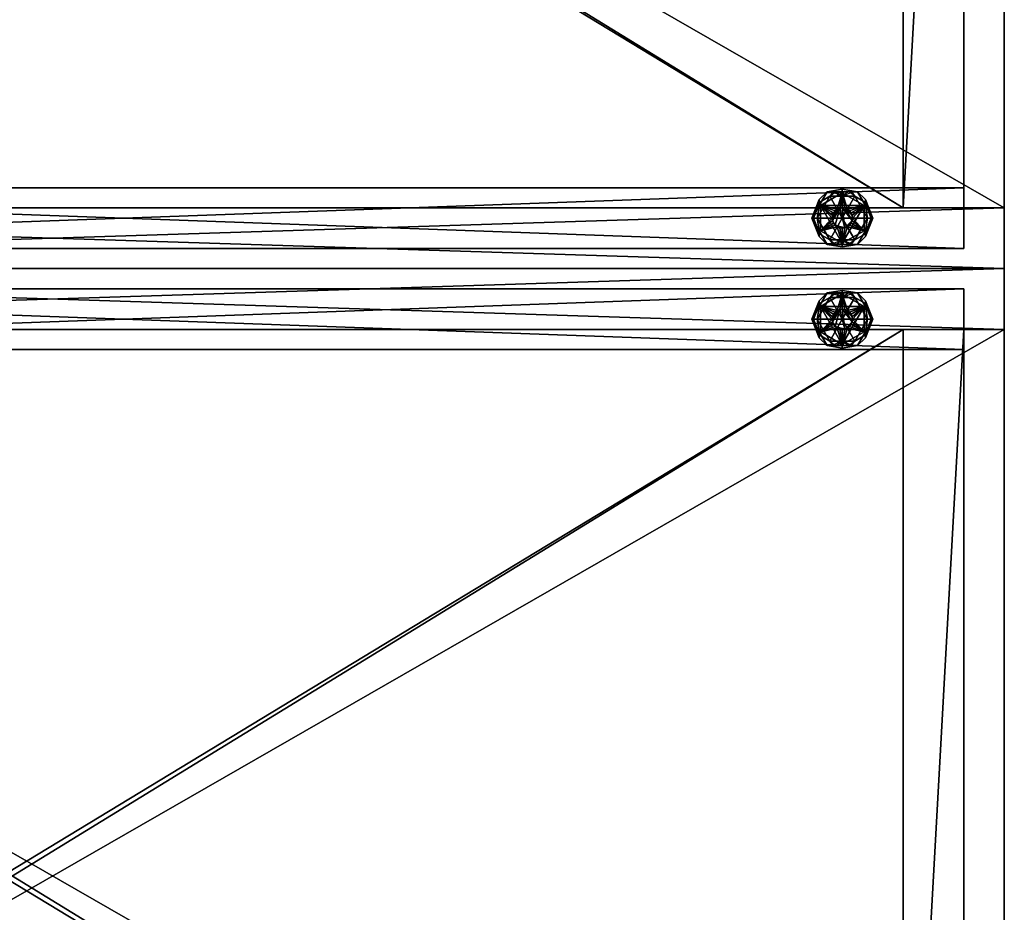
# Model space of a CAD drawing. Units: inches. Extents: x 64 to 467, y 4 to 113.
# Drawn here: x 455 to 467, y 33 to 44 of the extents above; entities that cross this region are included whole.
import ezdxf

# ---------------------------------------------------------------- set-up
doc = ezdxf.new("R2010")
doc.units = ezdxf.units.IN
doc.header["$MEASUREMENT"] = 0
doc.layers.add('CET color Grey50', color=9, linetype='Continuous', true_color=0x808080)
doc.layers.add('CET Default', color=7, linetype='Continuous')

# ---------------------------------------------------------------- blocks, each defined once
blk = doc.blocks.new('*C34')
at = {"layer": 'CET color Grey50', "linetype": 'Continuous'}
mesh = blk.add_polyface(dxfattribs=at)
corners = [(0.75, 23.5, 72), (0.75, 23.5, 4), (0, 23.5, 4), (0, 23.5, 72), (0.75, 0, 4), (0, 0, 4), (0.75, 0, 72), (0, 0, 72), (15, 23.5, 72), (15, 23.5, 4), (14.25, 23.5, 4), (14.25, 23.5, 72), (15, 0, 4), (14.25, 0, 4), (15, 0, 72), (14.25, 0, 72), (0.25, 2.25, 0.5), (0.25, 2.25, 4), (0.25, 23, 4), (0.25, 23, 0.5), (1, 23, 4), (1, 23, 0.5), (1, 2.25, 4), (1, 2.25, 0.5), (14, 2.25, 0.5), (14, 2.25, 4), (14, 23, 4), (14, 23, 0.5), (14.75, 23, 4), (14.75, 23, 0.5), (14.75, 2.25, 4), (14.75, 2.25, 0.5), (0.25, 1.5, 4), (0.25, 1.5, 0.5), (14.75, 1.5, 4), (14.75, 1.5, 0.5)]
mesh.append_faces([[corners[k] for k in face] for face in [(0, 1, 2, 0), (0, 2, 3, 0), (2, 1, 4, 2), (2, 4, 5, 2), (4, 6, 7, 4), (4, 7, 5, 4), (7, 6, 0, 7), (7, 0, 3, 7), (5, 7, 3, 5), (5, 3, 2, 5), (8, 9, 10, 8), (8, 10, 11, 8), (9, 12, 13, 9), (9, 13, 10, 9), (12, 14, 15, 12), (12, 15, 13, 12), (14, 8, 11, 14), (14, 11, 15, 14), (9, 8, 14, 9), (9, 14, 12, 9), (16, 17, 18, 16), (16, 18, 19, 16), (19, 18, 20, 19), (19, 20, 21, 19), (21, 20, 22, 21), (21, 22, 23, 21), (21, 23, 16, 21), (21, 16, 19, 21), (18, 17, 22, 18), (18, 22, 20, 18), (24, 25, 26, 24), (24, 26, 27, 24), (27, 26, 28, 27), (27, 28, 29, 27), (29, 28, 30, 29), (29, 30, 31, 29), (29, 31, 24, 29), (29, 24, 27, 29), (26, 25, 30, 26), (26, 30, 28, 26), (32, 17, 16, 32), (32, 16, 33, 32), (16, 17, 30, 16), (16, 30, 31, 16), (30, 34, 35, 30), (30, 35, 31, 30), (35, 34, 32, 35), (35, 32, 33, 35), (16, 31, 35, 16), (16, 35, 33, 16), (30, 17, 32, 30), (30, 32, 34, 30)]])
mesh = blk.add_polyface(dxfattribs=at)
corners = [(0.75, 23.5, 4), (0.75, 23.5, 72), (0.75, 0, 72), (0.75, 0, 4), (14.25, 0, 4), (14.25, 0, 72), (14.25, 23.5, 72), (14.25, 23.5, 4)]
mesh.append_faces([[corners[k] for k in face] for face in [(0, 1, 2, 0), (0, 2, 3, 0), (4, 5, 6, 4), (4, 6, 7, 4)]])
mesh = blk.add_polyface(dxfattribs=at)
corners = [(0.75, 23.5, 72), (14.25, 23.5, 72), (14.25, 23.5, 71.25), (0.75, 23.5, 71.25), (14.25, 0, 72), (0.75, 0, 72), (0.75, 0, 71.25), (14.25, 0, 71.25)]
mesh.append_faces([[corners[k] for k in face] for face in [(0, 1, 2, 0), (0, 2, 3, 0), (4, 5, 6, 4), (4, 6, 7, 4), (1, 0, 5, 1), (1, 5, 4, 1)]])
mesh = blk.add_polyface(dxfattribs=at)
corners = [(14.25, 0, 71.25), (0.75, 0, 71.25), (0.75, 23.5, 71.25), (14.25, 23.5, 71.25)]
mesh.append_faces([[corners[k] for k in face] for face in [(0, 1, 2, 0), (0, 2, 3, 0)]])
mesh = blk.add_polyface(dxfattribs=at)
corners = [(0.75, 23, 4), (0.75, 23, 71.25), (14.25, 23, 71.25), (14.25, 23, 4)]
mesh.append_faces([[corners[k] for k in face] for face in [(0, 1, 2, 0), (0, 2, 3, 0)]])
mesh = blk.add_polyface(dxfattribs=at)
corners = [(14.25, 22.25, 4), (14.25, 22.25, 71.25), (0.75, 22.25, 71.25), (0.75, 22.25, 4), (0.75, 23, 4), (14.25, 23, 4)]
mesh.append_faces([[corners[k] for k in face] for face in [(0, 1, 2, 0), (0, 2, 3, 0), (4, 3, 0, 4), (4, 0, 5, 4)]])
mesh = blk.add_polyface(dxfattribs=at)
corners = [(14.25, 22.25, 4.75), (0.75, 22.25, 4.75), (0.75, 0, 4.75), (14.25, 0, 4.75), (14.25, 22.25, 17), (0.75, 22.25, 17), (0.75, 0.25, 17), (14.25, 0.25, 17), (14.25, 0.25, 16.25), (0.75, 0.25, 16.25), (0.75, 22.25, 16.25), (14.25, 22.25, 16.25)]
mesh.append_faces([[corners[k] for k in face] for face in [(0, 1, 2, 0), (0, 2, 3, 0), (4, 5, 6, 4), (4, 6, 7, 4), (8, 9, 10, 8), (8, 10, 11, 8), (7, 6, 9, 7), (7, 9, 8, 7)]])
mesh = blk.add_polyface(dxfattribs=at)
corners = [(14.25, 0, 4.75), (0.75, 0, 4.75), (0.75, 0, 4), (14.25, 0, 4), (0.75, 22.25, 4), (14.25, 22.25, 4)]
mesh.append_faces([[corners[k] for k in face] for face in [(0, 1, 2, 0), (0, 2, 3, 0), (3, 2, 4, 3), (3, 4, 5, 3)]])
mesh = blk.add_polyface(dxfattribs=at)
corners = [(0.312, 21.5, 0.375), (0.469, 21.771, 0.375), (0.469, 21.771, 0.25), (0.312, 21.5, 0.25), (0.781, 21.771, 0.375), (0.5, 21.5, 0.375), (0.504, 21.532, 0.375), (0.517, 21.562, 0.375), (0.537, 21.588, 0.375), (0.563, 21.608, 0.375), (0.593, 21.621, 0.375), (0.625, 21.625, 0.375), (0.593, 21.621, 0.5), (0.625, 21.625, 0.5), (0.563, 21.608, 0.5), (0.517, 21.562, 0.5), (0.537, 21.588, 0.5), (0.504, 21.532, 0.5), (0.5, 21.5, 0.5), (0.657, 21.621, 0.5), (0.504, 21.468, 0.5), (0.746, 21.532, 0.5), (0.625, 21.5, 0), (0.355, 21.344, 0), (0.355, 21.656, 0), (0.625, 21.812, 0), (0.625, 21.5, 0.25), (0.625, 21.812, 0.25), (0.355, 21.656, 0.25), (0.397, 21.787, 0.217), (0.625, 21.875, 0.187), (0.463, 21.781, 0.187), (0.428, 21.778, 0.243), (0.625, 21.856, 0.232), (0.268, 21.5, 0.231), (0.3, 21.687, 0.187), (0.3, 21.5, 0.187), (0.298, 21.58, 0.245), (0.355, 21.5, 0.25), (0.625, 21.875, 0.063), (0.3, 21.687, 0.063), (0.3, 21.313, 0.063), (0.3, 21.313, 0.187), (0.428, 21.778, 0.007), (0.397, 21.787, 0.033), (0.625, 21.856, 0.018), (0.463, 21.781, 0.063), (0.268, 21.5, 0.019), (0.3, 21.5, 0.063), (0.355, 21.5, 0), (0.307, 21.617, 0.006)]
mesh.append_faces([[corners[k] for k in face] for face in [(0, 1, 2, 0), (0, 2, 3, 0), (2, 1, 4, 2), (0, 5, 6, 0), (0, 6, 7, 0), (0, 7, 1, 0), (7, 8, 1, 7), (9, 10, 1, 9), (8, 9, 1, 8), (1, 10, 11, 1), (11, 10, 12, 11), (11, 12, 13, 11), (10, 9, 14, 10), (10, 14, 12, 10), (8, 7, 15, 8), (8, 15, 16, 8), (9, 8, 16, 9), (9, 16, 14, 9), (7, 6, 17, 7), (7, 17, 15, 7), (18, 17, 6, 18), (18, 6, 5, 18), (12, 14, 16, 12), (12, 16, 15, 12), (17, 19, 12, 17), (17, 12, 15, 17), (19, 17, 18, 19), (18, 20, 21, 18), (22, 23, 24, 22), (24, 25, 22, 24), (26, 27, 28, 26), (29, 30, 31, 29), (32, 27, 33, 32), (27, 32, 28, 27), (34, 35, 36, 34), (28, 37, 38, 28), (30, 29, 33, 30), (31, 35, 29, 31), (30, 39, 40, 30), (30, 40, 35, 30), (35, 40, 41, 35), (35, 41, 42, 35), (24, 43, 25, 24), (44, 39, 45, 44), (25, 43, 45, 25), (44, 46, 39, 44), (47, 48, 40, 47), (24, 49, 50, 24), (44, 40, 46, 44)]])
mesh = blk.add_polyface(dxfattribs=at)
corners = [(0.469, 21.229, 0.375), (0.312, 21.5, 0.375), (0.312, 21.5, 0.25), (0.469, 21.229, 0.25), (0.781, 21.229, 0.375), (0.469, 21.771, 0.25), (0.938, 21.5, 0.25), (0.517, 21.438, 0.375), (0.537, 21.412, 0.375), (0.504, 21.468, 0.375), (0.625, 21.375, 0.375), (0.593, 21.379, 0.375), (0.563, 21.392, 0.375), (0.5, 21.5, 0.375), (0.504, 21.468, 0.5), (0.5, 21.5, 0.5), (0.517, 21.438, 0.5), (0.563, 21.392, 0.5), (0.537, 21.412, 0.5), (0.593, 21.379, 0.5), (0.625, 21.375, 0.5), (0.657, 21.379, 0.5), (0.625, 21.5, 0), (0.625, 21.188, 0), (0.355, 21.344, 0), (0.355, 21.344, 0.25), (0.625, 21.188, 0.25), (0.625, 21.5, 0.25), (0.355, 21.656, 0.25), (0.397, 21.213, 0.217), (0.463, 21.219, 0.187), (0.625, 21.125, 0.187), (0.625, 21.144, 0.232), (0.268, 21.5, 0.231), (0.3, 21.5, 0.187), (0.3, 21.313, 0.187), (0.428, 21.222, 0.243), (0.355, 21.5, 0.25), (0.307, 21.383, 0.244), (0.3, 21.313, 0.063), (0.625, 21.125, 0.063), (0.298, 21.42, 0.005), (0.355, 21.5, 0), (0.625, 21.144, 0.018), (0.428, 21.222, 0.007), (0.397, 21.213, 0.033), (0.463, 21.219, 0.063), (0.268, 21.5, 0.019), (0.3, 21.5, 0.063)]
mesh.append_faces([[corners[k] for k in face] for face in [(0, 1, 2, 0), (0, 2, 3, 0), (4, 0, 3, 4), (3, 2, 5, 3), (3, 5, 6, 3), (7, 1, 0, 7), (7, 0, 8, 7), (1, 7, 9, 1), (10, 11, 0, 10), (10, 0, 4, 10), (12, 8, 0, 12), (11, 12, 0, 11), (13, 1, 9, 13), (13, 9, 14, 13), (13, 14, 15, 13), (9, 7, 16, 9), (9, 16, 14, 9), (8, 12, 17, 8), (8, 17, 18, 8), (7, 8, 18, 7), (7, 18, 16, 7), (12, 11, 19, 12), (12, 19, 17, 12), (20, 19, 11, 20), (20, 11, 10, 20), (14, 16, 18, 14), (14, 18, 19, 14), (14, 19, 20, 14), (14, 20, 21, 14), (19, 18, 17, 19), (22, 23, 24, 22), (25, 26, 27, 25), (27, 28, 25, 27), (29, 30, 31, 29), (32, 29, 31, 32), (33, 34, 35, 33), (36, 26, 25, 36), (36, 32, 26, 36), (25, 37, 38, 25), (29, 35, 30, 29), (35, 39, 40, 35), (35, 40, 31, 35), (41, 42, 24, 41), (23, 43, 44, 23), (45, 40, 46, 45), (47, 39, 48, 47), (24, 23, 44, 24), (40, 45, 43, 40), (46, 39, 45, 46)]])
mesh = blk.add_polyface(dxfattribs=at)
corners = [(0.469, 21.771, 0.25), (0.781, 21.771, 0.375), (0.781, 21.771, 0.25), (0.938, 21.5, 0.375), (0.938, 21.5, 0.25), (0.687, 21.608, 0.375), (0.713, 21.588, 0.375), (0.625, 21.625, 0.375), (0.657, 21.621, 0.375), (0.469, 21.771, 0.375), (0.746, 21.532, 0.375), (0.733, 21.562, 0.375), (0.75, 21.5, 0.375), (0.746, 21.532, 0.5), (0.75, 21.5, 0.5), (0.733, 21.562, 0.5), (0.687, 21.608, 0.5), (0.713, 21.588, 0.5), (0.657, 21.621, 0.5), (0.625, 21.625, 0.5), (0.5, 21.5, 0.5), (0.593, 21.621, 0.5), (0.625, 21.812, 0), (0.895, 21.656, 0), (0.625, 21.5, 0), (0.895, 21.656, 0.25), (0.625, 21.812, 0.25), (0.625, 21.5, 0.25), (0.895, 21.344, 0.25), (0.853, 21.787, 0.217), (0.787, 21.781, 0.187), (0.625, 21.875, 0.187), (0.625, 21.856, 0.232), (0.982, 21.5, 0.231), (0.95, 21.5, 0.187), (0.95, 21.687, 0.187), (0.822, 21.778, 0.243), (0.895, 21.5, 0.25), (0.943, 21.617, 0.244), (0.95, 21.313, 0.187), (0.95, 21.687, 0.063), (0.625, 21.875, 0.063), (0.625, 21.856, 0.018), (0.822, 21.778, 0.007), (0.853, 21.787, 0.033), (0.787, 21.781, 0.063), (0.95, 21.5, 0.063), (0.982, 21.5, 0.019), (0.895, 21.5, 0), (0.952, 21.58, 0.005)]
mesh.append_faces([[corners[k] for k in face] for face in [(0, 1, 2, 0), (1, 3, 4, 1), (1, 4, 2, 1), (2, 4, 0, 2), (5, 6, 1, 5), (7, 8, 1, 7), (7, 1, 9, 7), (5, 1, 8, 5), (10, 3, 11, 10), (3, 10, 12, 3), (1, 6, 11, 1), (1, 11, 3, 1), (12, 10, 13, 12), (12, 13, 14, 12), (10, 11, 15, 10), (10, 15, 13, 10), (6, 5, 16, 6), (6, 16, 17, 6), (11, 6, 17, 11), (11, 17, 15, 11), (5, 8, 18, 5), (5, 18, 16, 5), (19, 18, 8, 19), (19, 8, 7, 19), (18, 20, 13, 18), (18, 13, 16, 18), (18, 19, 21, 18), (13, 15, 17, 13), (13, 17, 16, 13), (22, 23, 24, 22), (25, 26, 27, 25), (25, 27, 28, 25), (29, 30, 31, 29), (32, 29, 31, 32), (33, 34, 35, 33), (36, 26, 25, 36), (36, 32, 26, 36), (25, 37, 38, 25), (29, 35, 30, 29), (39, 40, 35, 39), (35, 40, 41, 35), (35, 41, 31, 35), (22, 42, 43, 22), (44, 41, 45, 44), (46, 47, 40, 46), (23, 22, 43, 23), (48, 23, 49, 48), (41, 44, 42, 41), (45, 40, 44, 45)]])
mesh = blk.add_polyface(dxfattribs=at)
corners = [(0.938, 21.5, 0.375), (0.781, 21.229, 0.375), (0.781, 21.229, 0.25), (0.938, 21.5, 0.25), (0.469, 21.229, 0.25), (0.687, 21.392, 0.375), (0.657, 21.379, 0.375), (0.713, 21.412, 0.375), (0.746, 21.468, 0.375), (0.733, 21.438, 0.375), (0.75, 21.5, 0.375), (0.625, 21.375, 0.375), (0.657, 21.379, 0.5), (0.625, 21.375, 0.5), (0.687, 21.392, 0.5), (0.733, 21.438, 0.5), (0.713, 21.412, 0.5), (0.746, 21.468, 0.5), (0.75, 21.5, 0.5), (0.746, 21.532, 0.5), (0.504, 21.468, 0.5), (0.895, 21.344, 0), (0.625, 21.188, 0), (0.625, 21.5, 0), (0.895, 21.656, 0), (0.625, 21.188, 0.25), (0.895, 21.344, 0.25), (0.625, 21.5, 0.25), (0.853, 21.213, 0.217), (0.625, 21.125, 0.187), (0.787, 21.219, 0.187), (0.822, 21.222, 0.243), (0.625, 21.144, 0.232), (0.982, 21.5, 0.231), (0.95, 21.313, 0.187), (0.95, 21.5, 0.187), (0.952, 21.42, 0.245), (0.895, 21.5, 0.25), (0.625, 21.125, 0.063), (0.95, 21.313, 0.063), (0.95, 21.687, 0.063), (0.822, 21.222, 0.007), (0.895, 21.5, 0), (0.943, 21.383, 0.006), (0.853, 21.213, 0.033), (0.625, 21.144, 0.018), (0.95, 21.5, 0.063), (0.982, 21.5, 0.019), (0.787, 21.219, 0.063)]
mesh.append_faces([[corners[k] for k in face] for face in [(0, 1, 2, 0), (0, 2, 3, 0), (1, 4, 2, 1), (4, 3, 2, 4), (5, 6, 1, 5), (7, 5, 1, 7), (0, 8, 9, 0), (0, 9, 1, 0), (1, 9, 7, 1), (0, 10, 8, 0), (6, 11, 1, 6), (11, 6, 12, 11), (11, 12, 13, 11), (6, 5, 14, 6), (6, 14, 12, 6), (7, 9, 15, 7), (7, 15, 16, 7), (5, 7, 16, 5), (5, 16, 14, 5), (9, 8, 17, 9), (9, 17, 15, 9), (18, 17, 8, 18), (18, 8, 10, 18), (15, 17, 18, 15), (15, 18, 19, 15), (12, 14, 16, 12), (12, 16, 20, 12), (16, 15, 19, 16), (16, 19, 20, 16), (21, 22, 23, 21), (21, 23, 24, 21), (25, 26, 27, 25), (28, 29, 30, 28), (31, 25, 32, 31), (25, 31, 26, 25), (33, 34, 35, 33), (36, 37, 26, 36), (29, 28, 32, 29), (30, 34, 28, 30), (29, 38, 39, 29), (29, 39, 34, 29), (34, 39, 40, 34), (21, 41, 22, 21), (21, 42, 43, 21), (44, 38, 45, 44), (22, 41, 45, 22), (46, 39, 47, 46), (44, 48, 38, 44), (44, 39, 48, 44)]])
blk = doc.blocks.new('*C24')
at = {"layer": 'CET Default', "linetype": 'Continuous', "rotation": 269.9999999999928}
blk.add_blockref('*C34', (205.484, 40.731), dxfattribs=at)
blk = doc.blocks.new('*C38')
at = {"layer": 'CET color Grey50', "linetype": 'Continuous'}
mesh = blk.add_polyface(dxfattribs=at)
corners = [(0.75, 23.5, 72), (0.75, 23.5, 4), (0, 23.5, 4), (0, 23.5, 72), (0.75, 0, 4), (0, 0, 4), (0.75, 0, 72), (0, 0, 72), (15, 23.5, 72), (15, 23.5, 4), (14.25, 23.5, 4), (14.25, 23.5, 72), (15, 0, 4), (14.25, 0, 4), (15, 0, 72), (14.25, 0, 72), (0.25, 2.25, 0.5), (0.25, 2.25, 4), (0.25, 23, 4), (0.25, 23, 0.5), (1, 23, 4), (1, 23, 0.5), (1, 2.25, 4), (1, 2.25, 0.5), (14, 2.25, 0.5), (14, 2.25, 4), (14, 23, 4), (14, 23, 0.5), (14.75, 23, 4), (14.75, 23, 0.5), (14.75, 2.25, 4), (14.75, 2.25, 0.5), (0.25, 1.5, 4), (0.25, 1.5, 0.5), (14.75, 1.5, 4), (14.75, 1.5, 0.5)]
mesh.append_faces([[corners[k] for k in face] for face in [(0, 1, 2, 0), (0, 2, 3, 0), (2, 1, 4, 2), (2, 4, 5, 2), (4, 6, 7, 4), (4, 7, 5, 4), (7, 6, 0, 7), (7, 0, 3, 7), (5, 7, 3, 5), (5, 3, 2, 5), (8, 9, 10, 8), (8, 10, 11, 8), (9, 12, 13, 9), (9, 13, 10, 9), (12, 14, 15, 12), (12, 15, 13, 12), (14, 8, 11, 14), (14, 11, 15, 14), (9, 8, 14, 9), (9, 14, 12, 9), (16, 17, 18, 16), (16, 18, 19, 16), (19, 18, 20, 19), (19, 20, 21, 19), (21, 20, 22, 21), (21, 22, 23, 21), (21, 23, 16, 21), (21, 16, 19, 21), (18, 17, 22, 18), (18, 22, 20, 18), (24, 25, 26, 24), (24, 26, 27, 24), (27, 26, 28, 27), (27, 28, 29, 27), (29, 28, 30, 29), (29, 30, 31, 29), (29, 31, 24, 29), (29, 24, 27, 29), (26, 25, 30, 26), (26, 30, 28, 26), (32, 17, 16, 32), (32, 16, 33, 32), (16, 17, 30, 16), (16, 30, 31, 16), (30, 34, 35, 30), (30, 35, 31, 30), (35, 34, 32, 35), (35, 32, 33, 35), (16, 31, 35, 16), (16, 35, 33, 16), (30, 17, 32, 30), (30, 32, 34, 30)]])
mesh = blk.add_polyface(dxfattribs=at)
corners = [(0.75, 23.5, 4), (0.75, 23.5, 72), (0.75, 0, 72), (0.75, 0, 4), (14.25, 0, 4), (14.25, 0, 72), (14.25, 23.5, 72), (14.25, 23.5, 4)]
mesh.append_faces([[corners[k] for k in face] for face in [(0, 1, 2, 0), (0, 2, 3, 0), (4, 5, 6, 4), (4, 6, 7, 4)]])
mesh = blk.add_polyface(dxfattribs=at)
corners = [(0.75, 23.5, 72), (14.25, 23.5, 72), (14.25, 23.5, 71.25), (0.75, 23.5, 71.25), (14.25, 0, 72), (0.75, 0, 72), (0.75, 0, 71.25), (14.25, 0, 71.25)]
mesh.append_faces([[corners[k] for k in face] for face in [(0, 1, 2, 0), (0, 2, 3, 0), (4, 5, 6, 4), (4, 6, 7, 4), (1, 0, 5, 1), (1, 5, 4, 1)]])
mesh = blk.add_polyface(dxfattribs=at)
corners = [(14.25, 0, 71.25), (0.75, 0, 71.25), (0.75, 23.5, 71.25), (14.25, 23.5, 71.25)]
mesh.append_faces([[corners[k] for k in face] for face in [(0, 1, 2, 0), (0, 2, 3, 0)]])
mesh = blk.add_polyface(dxfattribs=at)
corners = [(0.75, 23, 4), (0.75, 23, 71.25), (14.25, 23, 71.25), (14.25, 23, 4)]
mesh.append_faces([[corners[k] for k in face] for face in [(0, 1, 2, 0), (0, 2, 3, 0)]])
mesh = blk.add_polyface(dxfattribs=at)
corners = [(14.25, 22.25, 4), (14.25, 22.25, 71.25), (0.75, 22.25, 71.25), (0.75, 22.25, 4), (0.75, 23, 4), (14.25, 23, 4)]
mesh.append_faces([[corners[k] for k in face] for face in [(0, 1, 2, 0), (0, 2, 3, 0), (4, 3, 0, 4), (4, 0, 5, 4)]])
mesh = blk.add_polyface(dxfattribs=at)
corners = [(14.25, 22.25, 4.75), (0.75, 22.25, 4.75), (0.75, 0, 4.75), (14.25, 0, 4.75), (14.25, 22.25, 17), (0.75, 22.25, 17), (0.75, 0.25, 17), (14.25, 0.25, 17), (14.25, 0.25, 16.25), (0.75, 0.25, 16.25), (0.75, 22.25, 16.25), (14.25, 22.25, 16.25)]
mesh.append_faces([[corners[k] for k in face] for face in [(0, 1, 2, 0), (0, 2, 3, 0), (4, 5, 6, 4), (4, 6, 7, 4), (8, 9, 10, 8), (8, 10, 11, 8), (7, 6, 9, 7), (7, 9, 8, 7)]])
mesh = blk.add_polyface(dxfattribs=at)
corners = [(14.25, 0, 4.75), (0.75, 0, 4.75), (0.75, 0, 4), (14.25, 0, 4), (0.75, 22.25, 4), (14.25, 22.25, 4)]
mesh.append_faces([[corners[k] for k in face] for face in [(0, 1, 2, 0), (0, 2, 3, 0), (3, 2, 4, 3), (3, 4, 5, 3)]])
mesh = blk.add_polyface(dxfattribs=at)
corners = [(14.063, 21.5, 0.375), (14.219, 21.771, 0.375), (14.219, 21.771, 0.25), (14.063, 21.5, 0.25), (14.531, 21.771, 0.375), (14.25, 21.5, 0.375), (14.254, 21.532, 0.375), (14.267, 21.562, 0.375), (14.287, 21.588, 0.375), (14.312, 21.608, 0.375), (14.343, 21.621, 0.375), (14.375, 21.625, 0.375), (14.343, 21.621, 0.5), (14.312, 21.608, 0.5), (14.267, 21.562, 0.5), (14.287, 21.588, 0.5), (14.254, 21.532, 0.5), (14.25, 21.5, 0.5), (14.407, 21.621, 0.5), (14.254, 21.468, 0.5), (14.496, 21.532, 0.5), (14.375, 21.5, 0), (14.105, 21.344, 0), (14.105, 21.656, 0), (14.375, 21.812, 0), (14.375, 21.5, 0.25), (14.375, 21.812, 0.25), (14.105, 21.656, 0.25), (14.105, 21.344, 0.25), (14.147, 21.787, 0.217), (14.375, 21.875, 0.187), (14.213, 21.781, 0.187), (14.178, 21.778, 0.243), (14.375, 21.856, 0.232), (14.018, 21.5, 0.231), (14.05, 21.687, 0.187), (14.05, 21.5, 0.187), (14.048, 21.58, 0.245), (14.105, 21.5, 0.25), (14.375, 21.875, 0.063), (14.05, 21.687, 0.063), (14.05, 21.313, 0.063), (14.05, 21.313, 0.187), (14.178, 21.778, 0.007), (14.147, 21.787, 0.033), (14.375, 21.856, 0.018), (14.213, 21.781, 0.063), (14.018, 21.5, 0.019), (14.05, 21.5, 0.063), (14.105, 21.5, 0), (14.057, 21.617, 0.006)]
mesh.append_faces([[corners[k] for k in face] for face in [(0, 1, 2, 0), (0, 2, 3, 0), (2, 1, 4, 2), (0, 5, 6, 0), (0, 6, 7, 0), (0, 7, 1, 0), (7, 8, 1, 7), (9, 10, 1, 9), (8, 9, 1, 8), (1, 10, 11, 1), (11, 10, 12, 11), (10, 9, 13, 10), (10, 13, 12, 10), (8, 7, 14, 8), (8, 14, 15, 8), (9, 8, 15, 9), (9, 15, 13, 9), (7, 6, 16, 7), (7, 16, 14, 7), (17, 16, 6, 17), (17, 6, 5, 17), (12, 13, 15, 12), (12, 15, 14, 12), (16, 18, 12, 16), (16, 12, 14, 16), (18, 16, 17, 18), (17, 19, 20, 17), (21, 22, 23, 21), (23, 24, 21, 23), (25, 26, 27, 25), (25, 27, 28, 25), (29, 30, 31, 29), (32, 26, 33, 32), (26, 32, 27, 26), (34, 35, 36, 34), (27, 37, 38, 27), (30, 29, 33, 30), (31, 35, 29, 31), (30, 39, 40, 30), (30, 40, 35, 30), (35, 40, 41, 35), (35, 41, 42, 35), (23, 43, 24, 23), (44, 39, 45, 44), (24, 43, 45, 24), (44, 46, 39, 44), (47, 48, 40, 47), (23, 49, 50, 23), (44, 40, 46, 44)]])
mesh = blk.add_polyface(dxfattribs=at)
corners = [(14.219, 21.229, 0.375), (14.063, 21.5, 0.375), (14.063, 21.5, 0.25), (14.219, 21.229, 0.25), (14.531, 21.229, 0.375), (14.219, 21.771, 0.25), (14.687, 21.5, 0.25), (14.267, 21.438, 0.375), (14.287, 21.412, 0.375), (14.254, 21.468, 0.375), (14.375, 21.375, 0.375), (14.343, 21.379, 0.375), (14.312, 21.392, 0.375), (14.25, 21.5, 0.375), (14.254, 21.468, 0.5), (14.25, 21.5, 0.5), (14.267, 21.438, 0.5), (14.312, 21.392, 0.5), (14.287, 21.412, 0.5), (14.343, 21.379, 0.5), (14.375, 21.375, 0.5), (14.407, 21.379, 0.5), (14.463, 21.412, 0.5), (14.375, 21.5, 0), (14.375, 21.188, 0), (14.105, 21.344, 0), (14.105, 21.344, 0.25), (14.375, 21.188, 0.25), (14.375, 21.5, 0.25), (14.147, 21.213, 0.217), (14.213, 21.219, 0.187), (14.375, 21.125, 0.187), (14.375, 21.144, 0.232), (14.018, 21.5, 0.231), (14.05, 21.5, 0.187), (14.05, 21.313, 0.187), (14.178, 21.222, 0.243), (14.105, 21.5, 0.25), (14.057, 21.383, 0.244), (14.05, 21.313, 0.063), (14.375, 21.125, 0.063), (14.048, 21.42, 0.005), (14.105, 21.5, 0), (14.375, 21.144, 0.018), (14.178, 21.222, 0.007), (14.147, 21.213, 0.033), (14.213, 21.219, 0.063), (14.018, 21.5, 0.019), (14.05, 21.5, 0.063)]
mesh.append_faces([[corners[k] for k in face] for face in [(0, 1, 2, 0), (0, 2, 3, 0), (4, 0, 3, 4), (3, 2, 5, 3), (3, 5, 6, 3), (7, 1, 0, 7), (7, 0, 8, 7), (1, 7, 9, 1), (10, 11, 0, 10), (10, 0, 4, 10), (12, 8, 0, 12), (11, 12, 0, 11), (13, 1, 9, 13), (13, 9, 14, 13), (13, 14, 15, 13), (9, 7, 16, 9), (9, 16, 14, 9), (8, 12, 17, 8), (8, 17, 18, 8), (7, 8, 18, 7), (7, 18, 16, 7), (12, 11, 19, 12), (12, 19, 17, 12), (20, 19, 11, 20), (20, 11, 10, 20), (14, 16, 18, 14), (14, 18, 19, 14), (14, 19, 20, 14), (14, 20, 21, 14), (19, 18, 17, 19), (21, 22, 14, 21), (23, 24, 25, 23), (26, 27, 28, 26), (29, 30, 31, 29), (32, 29, 31, 32), (33, 34, 35, 33), (36, 27, 26, 36), (36, 32, 27, 36), (26, 37, 38, 26), (29, 35, 30, 29), (35, 39, 40, 35), (35, 40, 31, 35), (41, 42, 25, 41), (24, 43, 44, 24), (45, 40, 46, 45), (47, 39, 48, 47), (25, 24, 44, 25), (40, 45, 43, 40), (46, 39, 45, 46)]])
mesh = blk.add_polyface(dxfattribs=at)
corners = [(14.219, 21.771, 0.25), (14.531, 21.771, 0.375), (14.531, 21.771, 0.25), (14.687, 21.5, 0.375), (14.687, 21.5, 0.25), (14.437, 21.608, 0.375), (14.463, 21.588, 0.375), (14.375, 21.625, 0.375), (14.407, 21.621, 0.375), (14.219, 21.771, 0.375), (14.496, 21.532, 0.375), (14.483, 21.562, 0.375), (14.5, 21.5, 0.375), (14.496, 21.532, 0.5), (14.5, 21.5, 0.5), (14.483, 21.562, 0.5), (14.437, 21.608, 0.5), (14.463, 21.588, 0.5), (14.407, 21.621, 0.5), (14.375, 21.625, 0.5), (14.343, 21.621, 0.5), (14.25, 21.5, 0.5), (14.375, 21.812, 0), (14.645, 21.656, 0), (14.375, 21.5, 0), (14.645, 21.656, 0.25), (14.375, 21.812, 0.25), (14.375, 21.5, 0.25), (14.645, 21.344, 0.25), (14.603, 21.787, 0.217), (14.537, 21.781, 0.187), (14.375, 21.875, 0.187), (14.375, 21.856, 0.232), (14.732, 21.5, 0.231), (14.7, 21.5, 0.187), (14.7, 21.687, 0.187), (14.572, 21.778, 0.243), (14.645, 21.5, 0.25), (14.693, 21.617, 0.244), (14.7, 21.687, 0.063), (14.375, 21.875, 0.063), (14.375, 21.856, 0.018), (14.572, 21.778, 0.007), (14.603, 21.787, 0.033), (14.537, 21.781, 0.063), (14.7, 21.5, 0.063), (14.732, 21.5, 0.019), (14.645, 21.5, 0), (14.702, 21.58, 0.005)]
mesh.append_faces([[corners[k] for k in face] for face in [(0, 1, 2, 0), (1, 3, 4, 1), (1, 4, 2, 1), (2, 4, 0, 2), (5, 6, 1, 5), (7, 8, 1, 7), (7, 1, 9, 7), (5, 1, 8, 5), (10, 3, 11, 10), (3, 10, 12, 3), (1, 6, 11, 1), (1, 11, 3, 1), (12, 10, 13, 12), (12, 13, 14, 12), (10, 11, 15, 10), (10, 15, 13, 10), (6, 5, 16, 6), (6, 16, 17, 6), (11, 6, 17, 11), (11, 17, 15, 11), (5, 8, 18, 5), (5, 18, 16, 5), (19, 18, 8, 19), (19, 8, 7, 19), (7, 20, 19, 7), (18, 21, 13, 18), (18, 13, 16, 18), (18, 19, 20, 18), (13, 15, 17, 13), (13, 17, 16, 13), (22, 23, 24, 22), (25, 26, 27, 25), (25, 27, 28, 25), (29, 30, 31, 29), (32, 29, 31, 32), (33, 34, 35, 33), (36, 26, 25, 36), (36, 32, 26, 36), (25, 37, 38, 25), (29, 35, 30, 29), (35, 39, 40, 35), (35, 40, 31, 35), (22, 41, 42, 22), (43, 40, 44, 43), (45, 46, 39, 45), (23, 22, 42, 23), (47, 23, 48, 47), (40, 43, 41, 40), (44, 39, 43, 44)]])
mesh = blk.add_polyface(dxfattribs=at)
corners = [(14.687, 21.5, 0.375), (14.531, 21.229, 0.375), (14.531, 21.229, 0.25), (14.687, 21.5, 0.25), (14.219, 21.229, 0.25), (14.437, 21.392, 0.375), (14.407, 21.379, 0.375), (14.463, 21.412, 0.375), (14.496, 21.468, 0.375), (14.483, 21.438, 0.375), (14.5, 21.5, 0.375), (14.375, 21.375, 0.375), (14.407, 21.379, 0.5), (14.375, 21.375, 0.5), (14.437, 21.392, 0.5), (14.483, 21.438, 0.5), (14.463, 21.412, 0.5), (14.496, 21.468, 0.5), (14.5, 21.5, 0.5), (14.496, 21.532, 0.5), (14.254, 21.468, 0.5), (14.645, 21.344, 0), (14.375, 21.188, 0), (14.375, 21.5, 0), (14.645, 21.656, 0), (14.375, 21.188, 0.25), (14.645, 21.344, 0.25), (14.375, 21.5, 0.25), (14.603, 21.213, 0.217), (14.375, 21.125, 0.187), (14.537, 21.219, 0.187), (14.572, 21.222, 0.243), (14.375, 21.144, 0.232), (14.732, 21.5, 0.231), (14.7, 21.313, 0.187), (14.7, 21.5, 0.187), (14.702, 21.42, 0.245), (14.645, 21.5, 0.25), (14.375, 21.125, 0.063), (14.7, 21.313, 0.063), (14.7, 21.687, 0.063), (14.7, 21.687, 0.187), (14.572, 21.222, 0.007), (14.645, 21.5, 0), (14.693, 21.383, 0.006), (14.603, 21.213, 0.033), (14.375, 21.144, 0.018), (14.7, 21.5, 0.063), (14.732, 21.5, 0.019), (14.537, 21.219, 0.063)]
mesh.append_faces([[corners[k] for k in face] for face in [(0, 1, 2, 0), (0, 2, 3, 0), (1, 4, 2, 1), (4, 3, 2, 4), (5, 6, 1, 5), (7, 5, 1, 7), (0, 8, 9, 0), (0, 9, 1, 0), (1, 9, 7, 1), (0, 10, 8, 0), (6, 11, 1, 6), (11, 6, 12, 11), (11, 12, 13, 11), (6, 5, 14, 6), (6, 14, 12, 6), (7, 9, 15, 7), (7, 15, 16, 7), (5, 7, 16, 5), (5, 16, 14, 5), (9, 8, 17, 9), (9, 17, 15, 9), (18, 17, 8, 18), (18, 8, 10, 18), (15, 17, 18, 15), (15, 18, 19, 15), (12, 14, 16, 12), (16, 15, 19, 16), (16, 19, 20, 16), (21, 22, 23, 21), (21, 23, 24, 21), (25, 26, 27, 25), (28, 29, 30, 28), (31, 25, 32, 31), (25, 31, 26, 25), (33, 34, 35, 33), (36, 37, 26, 36), (29, 28, 32, 29), (30, 34, 28, 30), (29, 38, 39, 29), (29, 39, 34, 29), (34, 39, 40, 34), (34, 40, 41, 34), (21, 42, 22, 21), (21, 43, 44, 21), (45, 38, 46, 45), (22, 42, 46, 22), (47, 39, 48, 47), (45, 49, 38, 45), (45, 39, 49, 45)]])
blk = doc.blocks.new('*C44')
at = {"layer": 'CET Default', "linetype": 'Continuous', "rotation": 269.9999999999933}
blk.add_blockref('*C38', (205.484, 55.731), dxfattribs=at)

msp = doc.modelspace()

# ---------------------------------------------------------------- block references
at = {"layer": 'CET Default', "linetype": 'Continuous'}
for name in ['*C44', '*C24']:
    msp.add_blockref(name, (238.4, 0), dxfattribs=at)

doc.saveas('drawing.dxf')
